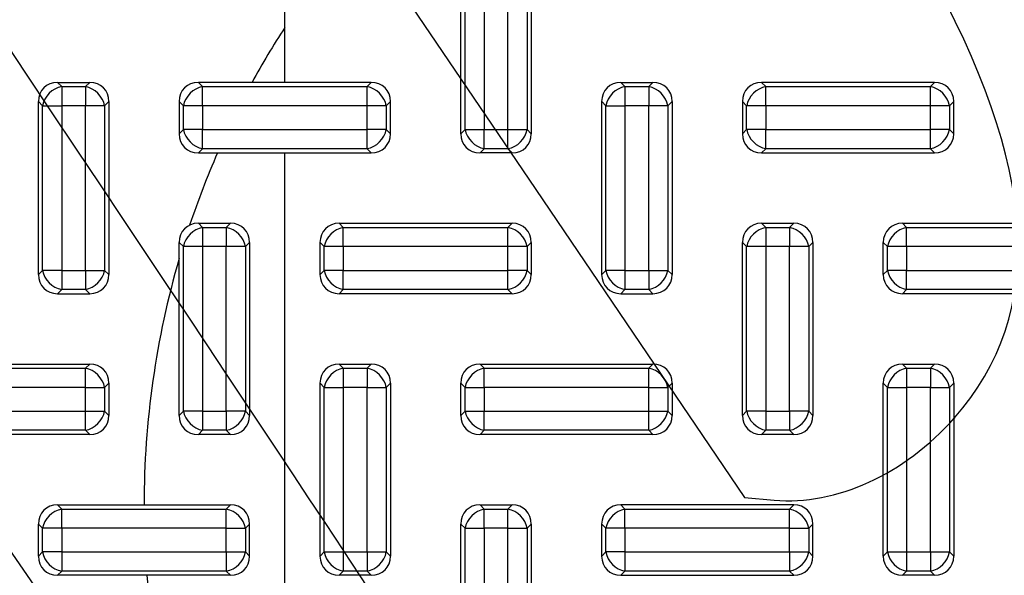
# Model space of a CAD drawing. Units: millimetres. Extents: x 0 to 291, y 0 to 204.
# Drawn here: x 112 to 134, y 68 to 80 of the extents above; entities that cross this region are included whole.
import ezdxf
from ezdxf import colors
from ezdxf.entities.mleader import LeaderData, LeaderLine
from ezdxf.enums import TextEntityAlignment as Align
from ezdxf.lldxf.tags import DXFTag
from ezdxf.math import Vec2, Vec3

# ---------------------------------------------------------------- set-up
doc = ezdxf.new("R2010")
doc.units = ezdxf.units.MM
for name, color, linetype in [('KPF-D-16-C250T_B', 7, 'Continuous'), ('KPF-D-16-C250T_R', 7, 'Continuous'), ('Predeterminado', 7, 'Continuous')]:
    doc.layers.add(name, color=color, linetype=linetype)
doc.styles.add('SEACAD_Arial', font='arial.ttf')
tags = doc.linetypes.add('CENTER2', pattern=[28.575, 19.05, -3.175, 3.175, -3.175]).pattern_tags.tags
tags[10:11] = [DXFTag(74, 4), DXFTag(75, 0), DXFTag(340, '0'), DXFTag(46, 0.0), DXFTag(50, 0.0), DXFTag(44, 0.0), DXFTag(45, 0.0)]
tags[8:9] = [DXFTag(74, 4), DXFTag(75, 0), DXFTag(340, '0'), DXFTag(46, 0.0), DXFTag(50, 0.0), DXFTag(44, 0.0), DXFTag(45, 0.0)]
tags[6:7] = [DXFTag(74, 4), DXFTag(75, 0), DXFTag(340, '0'), DXFTag(46, 0.0), DXFTag(50, 0.0), DXFTag(44, 0.0), DXFTag(45, 0.0)]
tags[4:5] = [DXFTag(74, 4), DXFTag(75, 0), DXFTag(340, '0'), DXFTag(46, 0.0), DXFTag(50, 0.0), DXFTag(44, 0.0), DXFTag(45, 0.0)]
doc.dimstyles.new('ISO', dxfattribs={"dimtxt": 3.125, "dimasz": 3.125, "dimexe": 1.5625, "dimexo": 0, "dimgap": 0.78125, "dimtad": 0, "dimdec": 0, "dimlfac": 6.25, "dimtxsty": 'SEACAD_Arial', "dimblk1": '_SE_FILLED', "dimblk2": '_SE_FILLED', "dimsah": 1, "dimcen": 1.5625, "dimadec": 1, "dimazin": 0, "dimtfac": 0.5, "dimtmove": 0, "dimatfit": 3, "dimfxl": 1, "dimarcsym": 0})

# ---------------------------------------------------------------- blocks, each defined once
blk = doc.blocks.new('SE')
at = {"layer": 'KPF-D-16-C250T_B', "color": 7, "linetype": 'Continuous'}
for start, end in [(147.1401, 151.3146), (156.4218, 161.4668), (163.7398, 180), (184.5886, 198.7596)]:
    blk.add_arc((134.561, 69.325), 20, start, end, dxfattribs=at)
at = {"layer": 'KPF-D-16-C250T_R', "color": 7, "linetype": 'Continuous'}
for p, q in [((117.761, 78.925), (117.761, 82.125)), ((121.761, 77.76), (121.761, 81.69)), ((123.361, 81.69), (123.361, 77.76)), ((121.855, 77.855), (121.855, 81.595)), ((122.29, 81.595), (122.29, 77.855)), ((122.831, 77.855), (122.831, 81.595)), ((123.266, 81.595), (123.266, 77.855)), ((112.596, 78.925), (113.326, 78.925)), ((112.596, 78.925), (112.69, 78.83)), ((112.69, 78.83), (113.231, 78.83)), ((112.69, 78.83), (112.69, 78.395)), ((113.231, 78.83), (113.326, 78.925)), ((113.231, 78.83), (113.231, 78.395)), ((115.796, 78.925), (115.89, 78.83)), ((117.761, 78.925), (115.796, 78.925)), ((115.89, 78.83), (119.631, 78.83)), ((115.89, 78.395), (115.89, 78.83)), ((119.726, 78.925), (117.761, 78.925)), ((119.631, 78.83), (119.726, 78.925)), ((119.631, 78.395), (119.631, 78.83)), ((125.396, 78.925), (126.126, 78.925)), ((125.396, 78.925), (125.49, 78.83)), ((125.49, 78.83), (126.031, 78.83)), ((125.49, 78.83), (125.49, 78.395)), ((126.031, 78.83), (126.126, 78.925)), ((126.031, 78.83), (126.031, 78.395)), ((132.526, 78.925), (128.596, 78.925)), ((128.596, 78.925), (128.69, 78.83)), ((128.69, 78.83), (132.431, 78.83)), ((128.69, 78.395), (128.69, 78.83)), ((132.431, 78.83), (132.526, 78.925)), ((132.431, 78.395), (132.431, 78.83)), ((112.255, 78.395), (112.161, 78.49)), ((112.161, 74.56), (112.161, 78.49)), ((112.255, 74.655), (112.255, 78.395)), ((112.255, 78.395), (112.69, 78.395)), ((113.231, 78.395), (112.69, 78.395)), ((112.69, 78.395), (112.69, 74.655)), ((113.231, 74.655), (113.231, 78.395)), ((113.666, 78.395), (113.231, 78.395)), ((113.761, 78.49), (113.666, 78.395)), ((113.666, 78.395), (113.666, 74.655)), ((113.761, 78.49), (113.761, 74.56)), ((115.361, 78.49), (115.361, 77.76)), ((115.455, 78.395), (115.361, 78.49)), ((115.455, 77.855), (115.455, 78.395)), ((115.89, 78.395), (115.455, 78.395)), ((119.631, 78.395), (115.89, 78.395)), ((115.89, 78.395), (115.89, 77.855)), ((119.631, 77.855), (119.631, 78.395)), ((120.066, 78.395), (119.631, 78.395)), ((120.161, 78.49), (120.066, 78.395)), ((120.066, 78.395), (120.066, 77.855)), ((120.161, 77.76), (120.161, 78.49)), ((125.055, 78.395), (124.961, 78.49)), ((124.961, 74.56), (124.961, 78.49)), ((125.055, 74.655), (125.055, 78.395)), ((125.055, 78.395), (125.49, 78.395)), ((126.031, 78.395), (125.49, 78.395)), ((125.49, 78.395), (125.49, 74.655)), ((126.031, 74.655), (126.031, 78.395)), ((126.466, 78.395), (126.031, 78.395)), ((126.561, 78.49), (126.466, 78.395)), ((126.466, 78.395), (126.466, 74.655)), ((126.561, 78.49), (126.561, 74.56)), ((128.161, 78.49), (128.161, 77.76)), ((128.255, 78.395), (128.161, 78.49)), ((128.255, 77.855), (128.255, 78.395)), ((128.69, 78.395), (128.255, 78.395)), ((132.431, 78.395), (128.69, 78.395)), ((128.69, 78.395), (128.69, 77.855)), ((132.431, 77.855), (132.431, 78.395)), ((132.866, 78.395), (132.431, 78.395)), ((132.961, 78.49), (132.866, 78.395)), ((132.866, 78.395), (132.866, 77.855)), ((132.961, 77.76), (132.961, 78.49)), ((115.361, 77.76), (115.455, 77.855)), ((115.89, 77.855), (115.455, 77.855)), ((115.89, 77.855), (119.631, 77.855)), ((115.89, 77.42), (115.89, 77.855)), ((120.066, 77.855), (119.631, 77.855)), ((119.631, 77.42), (119.631, 77.855)), ((120.066, 77.855), (120.161, 77.76)), ((121.761, 77.76), (121.855, 77.855)), ((121.855, 77.855), (122.29, 77.855)), ((122.29, 77.855), (122.831, 77.855)), ((122.29, 77.42), (122.29, 77.855)), ((122.831, 77.855), (123.266, 77.855)), ((122.831, 77.42), (122.831, 77.855)), ((123.266, 77.855), (123.361, 77.76)), ((128.161, 77.76), (128.255, 77.855)), ((128.69, 77.855), (128.255, 77.855)), ((128.69, 77.855), (132.431, 77.855)), ((128.69, 77.42), (128.69, 77.855)), ((132.866, 77.855), (132.431, 77.855)), ((132.431, 77.42), (132.431, 77.855)), ((132.866, 77.855), (132.961, 77.76)), ((115.89, 77.42), (115.796, 77.325)), ((119.631, 77.42), (115.89, 77.42)), ((119.726, 77.325), (119.631, 77.42)), ((122.29, 77.42), (122.196, 77.325)), ((122.831, 77.42), (122.29, 77.42)), ((122.926, 77.325), (122.831, 77.42)), ((128.69, 77.42), (128.596, 77.325)), ((132.431, 77.42), (128.69, 77.42)), ((132.526, 77.325), (132.431, 77.42)), ((115.796, 77.325), (117.761, 77.325)), ((117.761, 77.325), (119.726, 77.325)), ((117.761, 66.125), (117.761, 77.325)), ((122.926, 77.325), (122.196, 77.325)), ((128.596, 77.325), (132.526, 77.325)), ((115.796, 75.725), (116.526, 75.725)), ((115.796, 75.725), (115.89, 75.63)), ((115.89, 75.63), (116.431, 75.63)), ((115.89, 75.63), (115.89, 75.195)), ((116.431, 75.63), (116.526, 75.725)), ((116.431, 75.63), (116.431, 75.195)), ((118.996, 75.725), (122.926, 75.725)), ((118.996, 75.725), (119.09, 75.63)), ((119.09, 75.63), (122.831, 75.63)), ((119.09, 75.195), (119.09, 75.63)), ((122.831, 75.63), (122.926, 75.725)), ((122.831, 75.195), (122.831, 75.63)), ((128.596, 75.725), (129.326, 75.725)), ((128.596, 75.725), (128.69, 75.63)), ((128.69, 75.63), (129.231, 75.63)), ((128.69, 75.63), (128.69, 75.195)), ((129.231, 75.63), (129.326, 75.725)), ((129.231, 75.63), (129.231, 75.195)), ((131.796, 75.725), (135.726, 75.725)), ((131.796, 75.725), (131.89, 75.63)), ((131.89, 75.63), (135.631, 75.63)), ((131.89, 75.195), (131.89, 75.63)), ((115.361, 71.36), (115.361, 75.29)), ((115.455, 75.195), (115.361, 75.29)), ((115.455, 71.455), (115.455, 75.195)), ((115.89, 75.195), (115.455, 75.195)), ((116.431, 75.195), (115.89, 75.195)), ((115.89, 75.195), (115.89, 71.455)), ((116.431, 71.455), (116.431, 75.195)), ((116.866, 75.195), (116.431, 75.195)), ((116.961, 75.29), (116.866, 75.195)), ((116.866, 75.195), (116.866, 71.455)), ((116.961, 75.29), (116.961, 71.36)), ((118.561, 74.56), (118.561, 75.29)), ((118.655, 75.195), (118.561, 75.29)), ((118.655, 74.655), (118.655, 75.195)), ((119.09, 75.195), (118.655, 75.195)), ((122.831, 75.195), (119.09, 75.195)), ((119.09, 75.195), (119.09, 74.655)), ((122.831, 74.655), (122.831, 75.195)), ((123.266, 75.195), (122.831, 75.195)), ((123.361, 75.29), (123.266, 75.195)), ((123.266, 75.195), (123.266, 74.655)), ((123.361, 75.29), (123.361, 74.56)), ((128.161, 71.36), (128.161, 75.29)), ((128.255, 75.195), (128.161, 75.29)), ((128.255, 71.455), (128.255, 75.195)), ((128.69, 75.195), (128.255, 75.195)), ((129.231, 75.195), (128.69, 75.195)), ((128.69, 75.195), (128.69, 71.455)), ((129.231, 71.455), (129.231, 75.195)), ((129.666, 75.195), (129.231, 75.195)), ((129.761, 75.29), (129.666, 75.195)), ((129.666, 75.195), (129.666, 71.455)), ((129.761, 75.29), (129.761, 71.36)), ((131.361, 74.56), (131.361, 75.29)), ((131.455, 75.195), (131.361, 75.29)), ((131.455, 74.655), (131.455, 75.195)), ((131.89, 75.195), (131.455, 75.195)), ((135.631, 75.195), (131.89, 75.195)), ((131.89, 75.195), (131.89, 74.655)), ((112.161, 74.56), (112.255, 74.655)), ((112.69, 74.655), (112.255, 74.655)), ((112.69, 74.655), (113.231, 74.655)), ((112.69, 74.655), (112.69, 74.22)), ((113.231, 74.655), (113.231, 74.22)), ((113.231, 74.655), (113.666, 74.655)), ((113.666, 74.655), (113.761, 74.56)), ((118.561, 74.56), (118.655, 74.655)), ((119.09, 74.655), (118.655, 74.655)), ((119.09, 74.655), (122.831, 74.655)), ((119.09, 74.22), (119.09, 74.655)), ((123.266, 74.655), (122.831, 74.655)), ((122.831, 74.22), (122.831, 74.655)), ((123.266, 74.655), (123.361, 74.56)), ((124.961, 74.56), (125.055, 74.655)), ((125.49, 74.655), (125.055, 74.655)), ((125.49, 74.655), (126.031, 74.655)), ((125.49, 74.655), (125.49, 74.22)), ((126.031, 74.655), (126.031, 74.22)), ((126.031, 74.655), (126.466, 74.655)), ((126.466, 74.655), (126.561, 74.56)), ((131.361, 74.56), (131.455, 74.655)), ((131.89, 74.655), (131.455, 74.655)), ((131.89, 74.655), (135.631, 74.655)), ((131.89, 74.22), (131.89, 74.655)), ((112.69, 74.22), (112.596, 74.125)), ((112.596, 74.125), (113.326, 74.125)), ((113.231, 74.22), (112.69, 74.22)), ((113.326, 74.125), (113.231, 74.22)), ((119.09, 74.22), (118.996, 74.125)), ((122.926, 74.125), (118.996, 74.125)), ((122.831, 74.22), (119.09, 74.22)), ((122.926, 74.125), (122.831, 74.22)), ((125.49, 74.22), (125.396, 74.125)), ((125.396, 74.125), (126.126, 74.125)), ((126.031, 74.22), (125.49, 74.22)), ((126.126, 74.125), (126.031, 74.22)), ((131.89, 74.22), (131.796, 74.125)), ((135.726, 74.125), (131.796, 74.125)), ((135.631, 74.22), (131.89, 74.22)), ((109.396, 72.525), (113.326, 72.525)), ((113.231, 72.43), (113.326, 72.525)), ((118.996, 72.525), (119.726, 72.525)), ((118.996, 72.525), (119.09, 72.43)), ((119.631, 72.43), (119.726, 72.525)), ((122.196, 72.525), (126.126, 72.525)), ((122.196, 72.525), (122.29, 72.43)), ((126.031, 72.43), (126.126, 72.525)), ((131.796, 72.525), (132.526, 72.525)), ((131.796, 72.525), (131.89, 72.43)), ((132.431, 72.43), (132.526, 72.525)), ((109.49, 72.43), (113.231, 72.43)), ((113.231, 71.995), (113.231, 72.43)), ((119.09, 72.43), (119.631, 72.43)), ((119.09, 72.43), (119.09, 71.995)), ((119.631, 72.43), (119.631, 71.995)), ((122.29, 72.43), (126.031, 72.43)), ((122.29, 71.995), (122.29, 72.43)), ((126.031, 71.995), (126.031, 72.43)), ((131.89, 72.43), (132.431, 72.43)), ((131.89, 72.43), (131.89, 71.995)), ((132.431, 72.43), (132.431, 71.995)), ((113.761, 72.09), (113.666, 71.995)), ((113.761, 72.09), (113.761, 71.36)), ((118.561, 68.16), (118.561, 72.09)), ((118.655, 71.995), (118.561, 72.09)), ((120.161, 72.09), (120.066, 71.995)), ((120.161, 72.09), (120.161, 68.16)), ((121.761, 71.36), (121.761, 72.09)), ((121.855, 71.995), (121.761, 72.09)), ((126.561, 72.09), (126.466, 71.995)), ((126.561, 72.09), (126.561, 71.36)), ((131.361, 68.16), (131.361, 72.09)), ((131.455, 71.995), (131.361, 72.09)), ((132.961, 72.09), (132.866, 71.995)), ((132.961, 72.09), (132.961, 68.16)), ((113.231, 71.995), (109.49, 71.995)), ((113.231, 71.455), (113.231, 71.995)), ((113.231, 71.995), (113.666, 71.995)), ((113.666, 71.995), (113.666, 71.455)), ((118.655, 68.255), (118.655, 71.995)), ((118.655, 71.995), (119.09, 71.995)), ((119.09, 71.995), (119.09, 68.255)), ((119.631, 71.995), (119.09, 71.995)), ((119.631, 68.255), (119.631, 71.995)), ((119.631, 71.995), (120.066, 71.995)), ((120.066, 71.995), (120.066, 68.255)), ((121.855, 71.455), (121.855, 71.995)), ((121.855, 71.995), (122.29, 71.995)), ((126.031, 71.995), (122.29, 71.995)), ((122.29, 71.995), (122.29, 71.455)), ((126.031, 71.455), (126.031, 71.995)), ((126.031, 71.995), (126.466, 71.995)), ((126.466, 71.995), (126.466, 71.455)), ((131.455, 68.255), (131.455, 71.995)), ((131.455, 71.995), (131.89, 71.995)), ((131.89, 71.995), (131.89, 68.255)), ((132.431, 71.995), (131.89, 71.995)), ((132.431, 68.255), (132.431, 71.995)), ((132.431, 71.995), (132.866, 71.995)), ((132.866, 71.995), (132.866, 68.255)), ((109.49, 71.455), (113.231, 71.455)), ((113.231, 71.455), (113.666, 71.455)), ((113.231, 71.02), (113.231, 71.455)), ((113.666, 71.455), (113.761, 71.36)), ((115.361, 71.36), (115.455, 71.455)), ((115.89, 71.455), (115.455, 71.455)), ((115.89, 71.455), (116.431, 71.455)), ((115.89, 71.455), (115.89, 71.02)), ((116.431, 71.455), (116.431, 71.02)), ((116.866, 71.455), (116.431, 71.455)), ((116.866, 71.455), (116.961, 71.36)), ((121.761, 71.36), (121.855, 71.455)), ((121.855, 71.455), (122.29, 71.455)), ((122.29, 71.455), (126.031, 71.455)), ((122.29, 71.02), (122.29, 71.455)), ((126.031, 71.455), (126.466, 71.455)), ((126.031, 71.02), (126.031, 71.455)), ((126.466, 71.455), (126.561, 71.36)), ((128.161, 71.36), (128.255, 71.455)), ((128.69, 71.455), (128.255, 71.455)), ((128.69, 71.455), (129.231, 71.455)), ((128.69, 71.455), (128.69, 71.02)), ((129.231, 71.455), (129.231, 71.02)), ((129.666, 71.455), (129.231, 71.455)), ((129.666, 71.455), (129.761, 71.36)), ((113.231, 71.02), (109.49, 71.02)), ((113.326, 70.925), (113.231, 71.02)), ((115.89, 71.02), (115.796, 70.925)), ((116.431, 71.02), (115.89, 71.02)), ((116.526, 70.925), (116.431, 71.02)), ((122.29, 71.02), (122.196, 70.925)), ((126.031, 71.02), (122.29, 71.02)), ((126.126, 70.925), (126.031, 71.02)), ((128.69, 71.02), (128.596, 70.925)), ((129.231, 71.02), (128.69, 71.02)), ((129.326, 70.925), (129.231, 71.02)), ((113.326, 70.925), (109.396, 70.925)), ((116.526, 70.925), (115.796, 70.925)), ((126.126, 70.925), (122.196, 70.925)), ((129.326, 70.925), (128.596, 70.925)), ((112.596, 69.325), (116.526, 69.325)), ((112.596, 69.325), (112.69, 69.23)), ((112.69, 69.23), (116.431, 69.23)), ((112.69, 68.795), (112.69, 69.23)), ((116.431, 69.23), (116.526, 69.325)), ((116.431, 68.795), (116.431, 69.23)), ((122.196, 69.325), (122.926, 69.325)), ((122.196, 69.325), (122.29, 69.23)), ((122.29, 69.23), (122.831, 69.23)), ((122.29, 68.795), (122.29, 69.23)), ((122.831, 69.23), (122.926, 69.325)), ((122.831, 68.795), (122.831, 69.23)), ((129.326, 69.325), (125.396, 69.325)), ((125.396, 69.325), (125.49, 69.23)), ((125.49, 69.23), (129.231, 69.23)), ((125.49, 68.795), (125.49, 69.23)), ((129.231, 69.23), (129.326, 69.325)), ((129.231, 68.795), (129.231, 69.23)), ((112.161, 68.16), (112.161, 68.89)), ((112.255, 68.795), (112.161, 68.89)), ((112.255, 68.255), (112.255, 68.795)), ((112.69, 68.795), (112.255, 68.795)), ((112.69, 68.795), (112.69, 68.255)), ((116.431, 68.795), (112.69, 68.795)), ((116.431, 68.255), (116.431, 68.795)), ((116.431, 68.795), (116.866, 68.795)), ((116.961, 68.89), (116.866, 68.795)), ((116.866, 68.795), (116.866, 68.255)), ((116.961, 68.16), (116.961, 68.89)), ((121.761, 64.96), (121.761, 68.89)), ((121.855, 68.795), (121.761, 68.89)), ((121.855, 65.055), (121.855, 68.795)), ((121.855, 68.795), (122.29, 68.795)), ((122.831, 68.795), (122.29, 68.795)), ((122.29, 68.795), (122.29, 65.055)), ((122.831, 65.055), (122.831, 68.795)), ((122.831, 68.795), (123.266, 68.795)), ((123.361, 68.89), (123.266, 68.795)), ((123.266, 68.795), (123.266, 65.055)), ((123.361, 68.89), (123.361, 64.96)), ((124.961, 68.16), (124.961, 68.89)), ((125.055, 68.795), (124.961, 68.89)), ((125.055, 68.255), (125.055, 68.795)), ((125.49, 68.795), (125.055, 68.795)), ((129.231, 68.795), (125.49, 68.795)), ((125.49, 68.795), (125.49, 68.255)), ((129.231, 68.255), (129.231, 68.795)), ((129.231, 68.795), (129.666, 68.795)), ((129.761, 68.89), (129.666, 68.795)), ((129.666, 68.795), (129.666, 68.255)), ((129.761, 68.16), (129.761, 68.89)), ((112.161, 68.16), (112.255, 68.255)), ((112.69, 68.255), (112.255, 68.255)), ((112.69, 68.255), (116.431, 68.255)), ((112.69, 68.255), (112.69, 67.82)), ((116.431, 68.255), (116.431, 67.82)), ((116.431, 68.255), (116.866, 68.255)), ((116.866, 68.255), (116.961, 68.16)), ((118.561, 68.16), (118.655, 68.255)), ((118.655, 68.255), (119.09, 68.255)), ((119.09, 68.255), (119.631, 68.255)), ((119.09, 68.255), (119.09, 67.82)), ((119.631, 68.255), (119.631, 67.82)), ((119.631, 68.255), (120.066, 68.255)), ((120.066, 68.255), (120.161, 68.16)), ((124.961, 68.16), (125.055, 68.255)), ((125.49, 68.255), (125.055, 68.255)), ((125.49, 68.255), (129.231, 68.255)), ((125.49, 68.255), (125.49, 67.82)), ((129.231, 68.255), (129.231, 67.82)), ((129.231, 68.255), (129.666, 68.255)), ((129.666, 68.255), (129.761, 68.16)), ((131.361, 68.16), (131.455, 68.255)), ((131.455, 68.255), (131.89, 68.255)), ((131.89, 68.255), (132.431, 68.255)), ((131.89, 68.255), (131.89, 67.82)), ((132.431, 68.255), (132.431, 67.82)), ((132.431, 68.255), (132.866, 68.255)), ((132.866, 68.255), (132.961, 68.16)), ((112.69, 67.82), (112.596, 67.725)), ((116.431, 67.82), (112.69, 67.82)), ((116.526, 67.725), (116.431, 67.82)), ((119.09, 67.82), (118.996, 67.725)), ((119.631, 67.82), (119.09, 67.82)), ((119.726, 67.725), (119.631, 67.82)), ((125.49, 67.82), (125.396, 67.725)), ((129.231, 67.82), (125.49, 67.82)), ((129.326, 67.725), (129.231, 67.82)), ((131.89, 67.82), (131.796, 67.725)), ((132.431, 67.82), (131.89, 67.82)), ((132.526, 67.725), (132.431, 67.82)), ((116.526, 67.725), (112.596, 67.725)), ((119.726, 67.725), (118.996, 67.725)), ((125.396, 67.725), (129.326, 67.725)), ((132.526, 67.725), (131.796, 67.725))]:
    blk.add_line(p, q, dxfattribs=at)
for centre, major_axis, start_param, end_param in [((112.69, 78.395), (0.407, -0.407), 2.445979, 3.837206), ((112.69, 78.395), (0.339, 0.339), 0.875183, 2.26641), ((113.231, 78.395), (0.339, -0.339), 0.875183, 2.26641), ((113.231, 78.395), (-0.407, -0.407), 2.445979, 3.837206), ((115.89, 78.395), (0.407, -0.407), 2.445979, 3.837206), ((115.89, 78.395), (0.339, 0.339), 0.875183, 2.26641), ((119.631, 78.395), (0.339, -0.339), 0.875183, 2.26641), ((119.631, 78.395), (-0.407, -0.407), 2.445979, 3.837206), ((125.49, 78.395), (0.407, -0.407), 2.445979, 3.837206), ((125.49, 78.395), (0.339, 0.339), 0.875183, 2.26641), ((126.031, 78.395), (0.339, -0.339), 0.875183, 2.26641), ((126.031, 78.395), (-0.407, -0.407), 2.445979, 3.837206), ((128.69, 78.395), (0.407, -0.407), 2.445979, 3.837206), ((128.69, 78.395), (0.339, 0.339), 0.875183, 2.26641), ((132.431, 78.395), (0.339, -0.339), 0.875183, 2.26641), ((132.431, 78.395), (-0.407, -0.407), 2.445979, 3.837206), ((115.89, 77.855), (0.407, 0.407), 2.445979, 3.837206), ((115.89, 77.855), (0.339, -0.339), 4.016776, 5.408002), ((119.631, 77.855), (-0.339, -0.339), 0.875183, 2.26641), ((119.631, 77.855), (-0.407, 0.407), 2.445979, 3.837206), ((122.29, 77.855), (0.407, 0.407), 2.445979, 3.837206), ((122.29, 77.855), (-0.339, 0.339), 0.875183, 2.26641), ((122.831, 77.855), (-0.339, -0.339), 0.875183, 2.26641), ((122.831, 77.855), (-0.407, 0.407), 2.445979, 3.837206), ((128.69, 77.855), (0.407, 0.407), 2.445979, 3.837206), ((128.69, 77.855), (0.339, -0.339), 4.016776, 5.408002), ((132.431, 77.855), (-0.339, -0.339), 0.875183, 2.26641), ((132.431, 77.855), (-0.407, 0.407), 2.445979, 3.837206), ((115.89, 75.195), (0.407, -0.407), 2.445979, 3.837206), ((115.89, 75.195), (0.339, 0.339), 0.875183, 2.26641), ((116.431, 75.195), (0.339, -0.339), 0.875183, 2.26641), ((116.431, 75.195), (-0.407, -0.407), 2.445979, 3.837206), ((119.09, 75.195), (0.407, -0.407), 2.445979, 3.837206), ((119.09, 75.195), (0.339, 0.339), 0.875183, 2.26641), ((122.831, 75.195), (0.339, -0.339), 0.875183, 2.26641), ((122.831, 75.195), (-0.407, -0.407), 2.445979, 3.837206), ((128.69, 75.195), (0.407, -0.407), 2.445979, 3.837206), ((128.69, 75.195), (0.339, 0.339), 0.875183, 2.26641), ((129.231, 75.195), (0.339, -0.339), 0.875183, 2.26641), ((129.231, 75.195), (-0.407, -0.407), 2.445979, 3.837206), ((131.89, 75.195), (0.407, -0.407), 2.445979, 3.837206), ((131.89, 75.195), (0.339, 0.339), 0.875183, 2.26641), ((112.69, 74.655), (0.407, 0.407), 2.445979, 3.837206), ((112.69, 74.655), (-0.339, 0.339), 0.875183, 2.26641), ((113.231, 74.655), (-0.339, -0.339), 0.875183, 2.26641), ((113.231, 74.655), (-0.407, 0.407), 2.445979, 3.837206), ((119.09, 74.655), (0.407, 0.407), 2.445979, 3.837206), ((119.09, 74.655), (0.339, -0.339), 4.016776, 5.408002), ((122.831, 74.655), (-0.339, -0.339), 0.875183, 2.26641), ((122.831, 74.655), (-0.407, 0.407), 2.445979, 3.837206), ((125.49, 74.655), (0.407, 0.407), 2.445979, 3.837206), ((125.49, 74.655), (-0.339, 0.339), 0.875183, 2.26641), ((126.031, 74.655), (-0.339, -0.339), 0.875183, 2.26641), ((126.031, 74.655), (-0.407, 0.407), 2.445979, 3.837206), ((131.89, 74.655), (0.407, 0.407), 2.445979, 3.837206), ((131.89, 74.655), (0.339, -0.339), 4.016776, 5.408002), ((113.231, 71.995), (-0.407, -0.407), 2.445979, 3.837206), ((119.09, 71.995), (0.407, -0.407), 2.445979, 3.837206), ((119.631, 71.995), (-0.407, -0.407), 2.445979, 3.837206), ((122.29, 71.995), (0.407, -0.407), 2.445979, 3.837206), ((126.031, 71.995), (-0.407, -0.407), 2.445979, 3.837206), ((131.89, 71.995), (0.407, -0.407), 2.445979, 3.837206), ((132.431, 71.995), (-0.407, -0.407), 2.445979, 3.837206), ((113.231, 71.995), (0.339, -0.339), 0.875183, 2.26641), ((119.09, 71.995), (0.339, 0.339), 0.875183, 2.26641), ((119.631, 71.995), (-0.339, 0.339), 4.016776, 5.408002), ((122.29, 71.995), (-0.339, -0.339), 4.016776, 5.408002), ((126.031, 71.995), (0.339, -0.339), 0.875183, 2.26641), ((131.89, 71.995), (0.339, 0.339), 0.875183, 2.26641), ((132.431, 71.995), (-0.339, 0.339), 4.016776, 5.408002), ((113.231, 71.455), (-0.339, -0.339), 0.875183, 2.26641), ((115.89, 71.455), (-0.339, 0.339), 0.875183, 2.26641), ((116.431, 71.455), (0.339, 0.339), 4.016776, 5.408002), ((122.29, 71.455), (-0.339, 0.339), 0.875183, 2.26641), ((126.031, 71.455), (-0.339, -0.339), 0.875183, 2.26641), ((128.69, 71.455), (-0.339, 0.339), 0.875183, 2.26641), ((129.231, 71.455), (0.339, 0.339), 4.016776, 5.408002), ((113.231, 71.455), (-0.407, 0.407), 2.445979, 3.837206), ((115.89, 71.455), (0.407, 0.407), 2.445979, 3.837206), ((116.431, 71.455), (-0.407, 0.407), 2.445979, 3.837206), ((122.29, 71.455), (0.407, 0.407), 2.445979, 3.837206), ((126.031, 71.455), (-0.407, 0.407), 2.445979, 3.837206), ((128.69, 71.455), (0.407, 0.407), 2.445979, 3.837206), ((129.231, 71.455), (-0.407, 0.407), 2.445979, 3.837206), ((112.69, 68.795), (0.407, -0.407), 2.445979, 3.837206), ((112.69, 68.795), (0.339, 0.339), 0.875183, 2.26641), ((116.431, 68.795), (0.339, -0.339), 0.875183, 2.26641), ((116.431, 68.795), (-0.407, -0.407), 2.445979, 3.837206), ((122.29, 68.795), (0.407, -0.407), 2.445979, 3.837206), ((122.29, 68.795), (-0.339, -0.339), 4.016776, 5.408002), ((122.831, 68.795), (0.339, -0.339), 0.875183, 2.26641), ((122.831, 68.795), (-0.407, -0.407), 2.445979, 3.837206), ((125.49, 68.795), (0.407, -0.407), 2.445979, 3.837206), ((125.49, 68.795), (0.339, 0.339), 0.875183, 2.26641), ((129.231, 68.795), (0.339, -0.339), 0.875183, 2.26641), ((129.231, 68.795), (-0.407, -0.407), 2.445979, 3.837206), ((112.69, 68.255), (-0.339, 0.339), 0.875183, 2.26641), ((116.431, 68.255), (-0.339, -0.339), 0.875183, 2.26641), ((119.09, 68.255), (-0.339, 0.339), 0.875183, 2.26641), ((119.631, 68.255), (-0.339, -0.339), 0.875183, 2.26641), ((125.49, 68.255), (-0.339, 0.339), 0.875183, 2.26641), ((129.231, 68.255), (-0.339, -0.339), 0.875183, 2.26641), ((131.89, 68.255), (-0.339, 0.339), 0.875183, 2.26641), ((132.431, 68.255), (-0.339, -0.339), 0.875183, 2.26641), ((112.69, 68.255), (0.407, 0.407), 2.445979, 3.837206), ((116.431, 68.255), (-0.407, 0.407), 2.445979, 3.837206), ((119.09, 68.255), (0.407, 0.407), 2.445979, 3.837206), ((119.631, 68.255), (-0.407, 0.407), 2.445979, 3.837206), ((125.49, 68.255), (0.407, 0.407), 2.445979, 3.837206), ((129.231, 68.255), (-0.407, 0.407), 2.445979, 3.837206), ((131.89, 68.255), (0.407, 0.407), 2.445979, 3.837206), ((132.431, 68.255), (-0.407, 0.407), 2.445979, 3.837206)]:
    blk.add_ellipse(centre, major_axis=major_axis, ratio=0.834817, start_param=start_param, end_param=end_param, dxfattribs=at)
blk = doc.blocks.new('DMBLK37')
at = {"layer": 'Predeterminado', "linetype": 'Continuous'}
for points in [[(70.598, 107.48), (71.64, 107.48), (71.119, 110.605)], [(70.598, 31.17), (71.119, 28.045), (71.64, 31.17)]]:
    blk.add_hatch(color=7, dxfattribs=at).paths.add_polyline_path(points)
at = {"layer": 'Predeterminado', "color": 7, "linetype": 'Continuous'}
for p, q in [((93.281, 110.605), (69.557, 110.605)), ((71.119, 74.087), (71.119, 110.605)), ((71.119, 28.045), (71.119, 64.563)), ((113.052, 28.045), (69.557, 28.045))]:
    blk.add_line(p, q, dxfattribs=at)
at = {"layer": 'Predeterminado', "color": 7, "linetype": 'Continuous', "style": 'SEACAD_Arial'}
blk.add_text('516', height=3.125, rotation=90, dxfattribs=at).set_placement((69.557, 65.657), align=Align.TOP_LEFT)
blk = doc.blocks.new('_SE_FILLED')
at = {"color": 0}
blk.add_line((0, 0), (-1, 0), dxfattribs=at)
blk.add_solid([(0, 0), (-1, -0.1665), (-1, 0.1665), (0, 0)], dxfattribs=at)
blk = doc.blocks.new('SE3')
at = {"layer": 'Predeterminado', "color": 7, "linetype": 'CENTER2', "const_width": 0.0005}
blk.add_lwpolyline([(87.061, 69.325), (182.061, 69.325)], dxfattribs=at)
blk = doc.blocks.new('_Dot')
at = {"color": 0, "linetype": 'ByBlock', "lineweight": -2}
blk.add_line((-0.5, 0), (-1, 0), dxfattribs=at)
at = {"color": 0, "linetype": 'ByBlock', "const_width": 0.5}
blk.add_lwpolyline([(-0.25, 0, 1), (0.25, 0, 1)], format="xyb", close=True, dxfattribs=at)
blk = doc.blocks.new('SE876')
at = {"color": 7, "linetype": 'Continuous'}
for p, q in [((118.705, 84.968), (118.4, 83.957)), ((118.4, 83.957), (123.303, 76.725)), ((123.303, 76.725), (128.206, 69.493)), ((128.206, 69.493), (128.88, 69.433))]:
    blk.add_line(p, q, dxfattribs=at)
blk = doc.blocks.new('SE875')
blk.add_blockref('SE876', (0, 0))
blk = doc.blocks.new('SE878')
at = {"color": 7, "linetype": 'Continuous'}
blk.add_point((132.979, 71.304), dxfattribs=at)
blk = doc.blocks.new('SE877')
blk.add_blockref('SE878', (0, 0))

msp = doc.modelspace()

# ---------------------------------------------------------------- linework, layer by layer
at = {"color": 7, "linetype": 'Continuous'}
for points in [[(123.2869, 60.3701), (122.8456, 62.8226), (123.9223, 61.0808), (109.3176, 82.9677)], [(132.9794, 71.3043), (135.0912, 73.6906), (134.885, 77.0139), (132.3437, 81.5532)], [(128.8799, 69.4335), (130.2878, 69.3082), (131.8396, 70.0163), (132.9794, 71.3043)], [(111.0559, 68.9582), (116.7494, 60.6716), (116.682, 60.7547), (118.9554, 59.213)]]:
    msp.add_open_spline(points, degree=3, dxfattribs=at)

# ---------------------------------------------------------------- block references
for name in ['SE875', 'SE877']:
    msp.add_blockref(name, (0, 0))
at = {"layer": 'Predeterminado'}
for name in ['SE', 'SE3']:
    msp.add_blockref(name, (0, 0), dxfattribs=at)

# ---------------------------------------------------------------- dimensions: what is measured, and where the dimension line sits
at = {"layer": 'Predeterminado', "color": 7, "linetype": 'Continuous'}
dim = msp.add_linear_dim(base=(71.1191, 28.045), p1=(113.0518, 28.045), p2=(113.0518, 110.605), angle=90, text='\\A1;<>', dimstyle='ISO', dxfattribs=at)
dim.commit()
dim.dimension.update_dxf_attribs({"geometry": 'DMBLK37', "text_midpoint": (71.1191, 69.325), "dimtype": 161})

# ---------------------------------------------------------------- leaders
ml = msp.add_multileader_mtext('Standard', dxfattribs=at)
ml.set_content('{\\pxsm0.9;\\fArial TUR|b0||i0||c0|p34;\\W1.;Tapa y marco en composite, medidas de Marco 516x516x56,5 mm, Tapa 458x458x40 mm y paso libre 409x409 mm.\\P}', color=256)
ml.set_leader_properties()
ml.set_arrow_properties(name='DOT')
ml.build(insert=Vec2(0, 0))
ml.multileader.update_dxf_attribs({"leader_type": 0, "dogleg_length": 0, "arrow_head_size": 2.5})
ctx = ml.context
ctx.base_point, ctx.char_height, ctx.arrow_head_size, ctx.landing_gap_size = Vec3(6.6394, 191.8973), 2.5, 2.5, 0.875
notes = []
notes.append((ctx, [(0, (0, 0, 0), (0, 0), (1, 0), 1, [])]))
ctx.mtext.insert = Vec3(8.6394, 193.5136)
for ctx, leaders in notes:
    for number, flags, end, landing, length, lines in leaders:
        leader = LeaderData()
        leader.index, (leader.has_last_leader_line, leader.has_dogleg_vector, leader.attachment_direction) = number, flags
        leader.last_leader_point, leader.dogleg_vector, leader.dogleg_length = Vec3(end), Vec3(landing), length
        for number, points, colour, breaks in lines:
            line = LeaderLine()
            line.index, line.vertices, line.color, line.breaks = number, Vec3.list(points), colors.encode_raw_color(colour), breaks
            leader.lines.append(line)
        ctx.leaders.append(leader)

doc.saveas('drawing.dxf')
